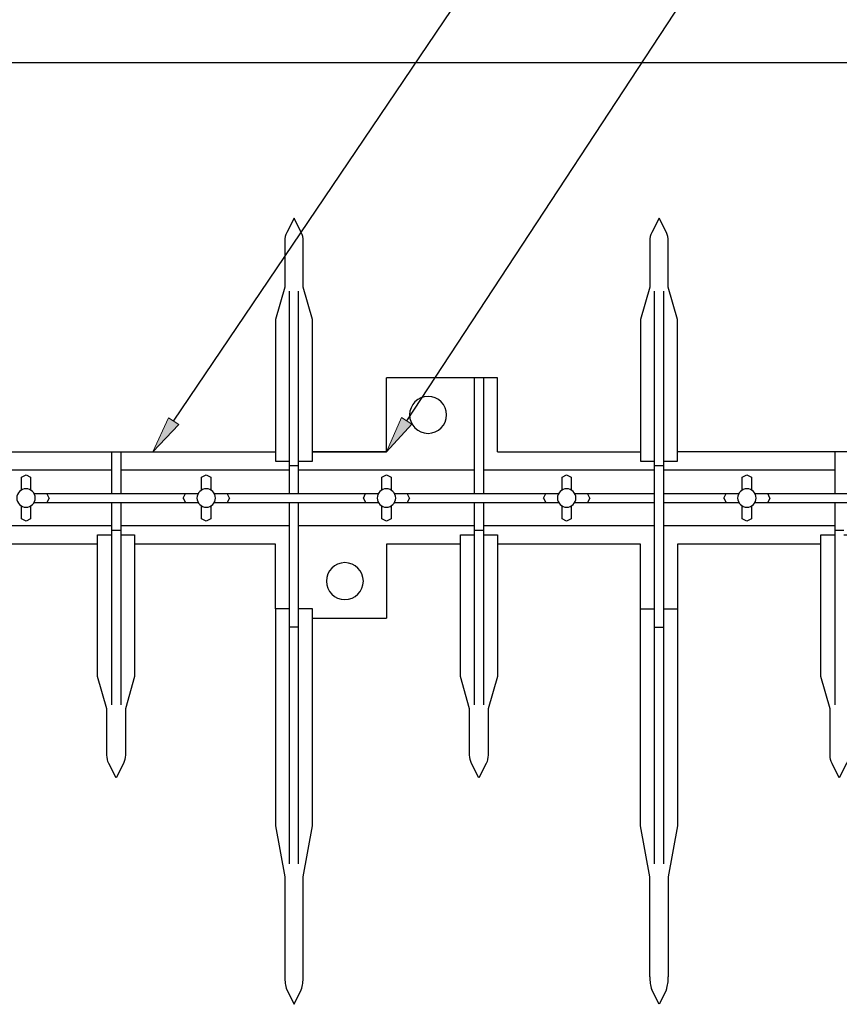
# Model space of a CAD drawing. Units: inches. Extents: x 0 to 1000, y 135 to 865.
# Drawn here: x 522 to 568, y 375 to 430 of the extents above; entities that cross this region are included whole.
import ezdxf

# ---------------------------------------------------------------- set-up
doc = ezdxf.new("R2010")
doc.units = ezdxf.units.IN
doc.header["$MEASUREMENT"] = 0
doc.layers.add('1', color=7, linetype='Continuous')
doc.layers.add('8', color=7, linetype='Continuous')

# ---------------------------------------------------------------- blocks, each defined once
blk = doc.blocks.new('block 47')
at = {"layer": '8', "true_color": 0x808080}
h = blk.add_hatch(color=8, dxfattribs=at)
h.dxf.hatch_style = 2
h.paths.add_polyline_path([(544.022, 407.781), (542.598, 406.24), (543.445, 408.16)])
at = {"layer": '8', "color": 8, "lineweight": 25, "true_color": 0x808080}
for points in [[(543.734, 407.971), (562.766, 436.969)], [(562.766, 436.969), (566.964, 436.969)]]:
    blk.add_lwpolyline(points, dxfattribs=at)
at = {"layer": '8', "lineweight": 0}
blk.add_lwpolyline([(544.022, 407.781), (542.598, 406.24), (543.445, 408.16), (544.022, 407.781)], dxfattribs=at)
blk = doc.blocks.new('block 48')
at = {"layer": '8', "true_color": 0x808080}
h = blk.add_hatch(color=8, dxfattribs=at)
h.dxf.hatch_style = 2
h.paths.add_polyline_path([(530.966, 407.762), (529.521, 406.24), (530.394, 408.148)])
at = {"layer": '8', "color": 8, "lineweight": 25, "true_color": 0x808080}
for points in [[(530.68, 407.955), (563.606, 456.688)], [(563.606, 456.688), (567.523, 456.688)]]:
    blk.add_lwpolyline(points, dxfattribs=at)
at = {"layer": '8', "lineweight": 0}
blk.add_lwpolyline([(530.966, 407.762), (529.521, 406.24), (530.394, 408.148), (530.966, 407.762)], dxfattribs=at)
blk = doc.blocks.new('block 52')
at = {"layer": '8', "color": 8, "lineweight": 25, "true_color": 0x808080}
blk.add_lwpolyline([(405.477, 428.046), (603.138, 428.046)], dxfattribs=at)
blk = doc.blocks.new('block 148')
at = {"layer": '1', "color": 1, "lineweight": 25, "true_color": 0xff0000}
blk.add_lwpolyline([(567.694, 406.24), (567.694, 403.912)], dxfattribs=at)
blk = doc.blocks.new('block 158')
at = {"layer": '1', "color": 1, "lineweight": 25, "true_color": 0xff0000}
blk.add_lwpolyline([(576.749, 406.24), (558.897, 406.24)], dxfattribs=at)
blk = doc.blocks.new('block 166')
at = {"layer": '1', "color": 1, "lineweight": 25, "true_color": 0xff0000}
blk.add_lwpolyline([(567.694, 403.394), (567.694, 401.842)], dxfattribs=at)
blk = doc.blocks.new('block 167')
at = {"layer": '1', "color": 1, "lineweight": 25, "true_color": 0xff0000}
blk.add_lwpolyline([(567.694, 402.101), (558.121, 402.101)], dxfattribs=at)
blk = doc.blocks.new('block 168')
at = {"layer": '1', "color": 1, "lineweight": 25, "true_color": 0xff0000}
blk.add_lwpolyline([(567.694, 405.205), (558.121, 405.205)], dxfattribs=at)
blk = doc.blocks.new('block 169')
at = {"layer": '1', "color": 1, "lineweight": 25, "true_color": 0xff0000}
blk.add_lwpolyline([(561.485, 403.653), (561.614, 403.912)], dxfattribs=at)
blk = doc.blocks.new('block 170')
at = {"layer": '1', "color": 1, "lineweight": 25, "true_color": 0xff0000}
blk.add_lwpolyline([(561.485, 403.653), (561.614, 403.394)], dxfattribs=at)
blk = doc.blocks.new('block 171')
at = {"layer": '1', "color": 1, "lineweight": 25, "true_color": 0xff0000}
blk.add_lwpolyline([(564.072, 403.653), (563.942, 403.394)], dxfattribs=at)
blk = doc.blocks.new('block 172')
at = {"layer": '1', "color": 1, "lineweight": 25, "true_color": 0xff0000}
blk.add_lwpolyline([(564.072, 403.653), (563.942, 403.912)], dxfattribs=at)
blk = doc.blocks.new('block 173')
at = {"layer": '1', "color": 1, "lineweight": 25, "true_color": 0xff0000}
blk.add_open_spline([(562.261, 403.653), (562.261, 403.939), (562.492, 404.171), (562.778, 404.171), (563.064, 404.171), (563.296, 403.939), (563.296, 403.653), (563.296, 403.367), (563.064, 403.136), (562.778, 403.136), (562.492, 403.136), (562.261, 403.367), (562.261, 403.653), (562.261, 403.653), (562.261, 403.653), (562.261, 403.653)], degree=3, knots=[0, 0, 0, 0, 1, 1, 1, 2, 2, 2, 3, 3, 3, 4, 4, 4, 5, 5, 5, 5], dxfattribs=at)
blk = doc.blocks.new('block 174')
at = {"layer": '1', "color": 1, "lineweight": 25, "true_color": 0xff0000}
blk.add_lwpolyline([(563.037, 403.205), (563.037, 402.489), (562.778, 402.36), (562.519, 402.489), (562.519, 403.205)], dxfattribs=at)
blk = doc.blocks.new('block 175')
at = {"layer": '1', "color": 1, "lineweight": 25, "true_color": 0xff0000}
blk.add_lwpolyline([(562.519, 404.101), (562.519, 404.817), (562.778, 404.947), (563.037, 404.817), (563.037, 404.101)], dxfattribs=at)
blk = doc.blocks.new('block 176')
at = {"layer": '1', "color": 1, "lineweight": 25, "true_color": 0xff0000}
blk.add_lwpolyline([(551.395, 403.653), (551.524, 403.912)], dxfattribs=at)
blk = doc.blocks.new('block 177')
at = {"layer": '1', "color": 1, "lineweight": 25, "true_color": 0xff0000}
blk.add_lwpolyline([(551.395, 403.653), (551.524, 403.394)], dxfattribs=at)
blk = doc.blocks.new('block 178')
at = {"layer": '1', "color": 1, "lineweight": 25, "true_color": 0xff0000}
blk.add_lwpolyline([(553.982, 403.653), (553.852, 403.394)], dxfattribs=at)
blk = doc.blocks.new('block 179')
at = {"layer": '1', "color": 1, "lineweight": 25, "true_color": 0xff0000}
blk.add_lwpolyline([(553.982, 403.653), (553.852, 403.912)], dxfattribs=at)
blk = doc.blocks.new('block 180')
at = {"layer": '1', "color": 1, "lineweight": 25, "true_color": 0xff0000}
blk.add_open_spline([(552.171, 403.653), (552.171, 403.939), (552.402, 404.171), (552.688, 404.171), (552.974, 404.171), (553.206, 403.939), (553.206, 403.653), (553.206, 403.367), (552.974, 403.136), (552.688, 403.136), (552.402, 403.136), (552.171, 403.367), (552.171, 403.653), (552.171, 403.653), (552.171, 403.653), (552.171, 403.653)], degree=3, knots=[0, 0, 0, 0, 1, 1, 1, 2, 2, 2, 3, 3, 3, 4, 4, 4, 5, 5, 5, 5], dxfattribs=at)
blk = doc.blocks.new('block 181')
at = {"layer": '1', "color": 1, "lineweight": 25, "true_color": 0xff0000}
blk.add_lwpolyline([(552.947, 403.205), (552.947, 402.489), (552.688, 402.36), (552.429, 402.489), (552.429, 403.205)], dxfattribs=at)
blk = doc.blocks.new('block 182')
at = {"layer": '1', "color": 1, "lineweight": 25, "true_color": 0xff0000}
blk.add_lwpolyline([(552.429, 404.101), (552.429, 404.817), (552.688, 404.947), (552.947, 404.817), (552.947, 404.101)], dxfattribs=at)
blk = doc.blocks.new('block 183')
at = {"layer": '1', "color": 1, "lineweight": 25, "true_color": 0xff0000}
blk.add_lwpolyline([(541.305, 403.653), (541.434, 403.912)], dxfattribs=at)
blk = doc.blocks.new('block 184')
at = {"layer": '1', "color": 1, "lineweight": 25, "true_color": 0xff0000}
blk.add_lwpolyline([(541.305, 403.653), (541.434, 403.394)], dxfattribs=at)
blk = doc.blocks.new('block 185')
at = {"layer": '1', "color": 1, "lineweight": 25, "true_color": 0xff0000}
blk.add_lwpolyline([(543.892, 403.653), (543.762, 403.394)], dxfattribs=at)
blk = doc.blocks.new('block 186')
at = {"layer": '1', "color": 1, "lineweight": 25, "true_color": 0xff0000}
blk.add_lwpolyline([(543.892, 403.653), (543.762, 403.912)], dxfattribs=at)
blk = doc.blocks.new('block 187')
at = {"layer": '1', "color": 1, "lineweight": 25, "true_color": 0xff0000}
blk.add_open_spline([(542.081, 403.653), (542.081, 403.939), (542.312, 404.171), (542.598, 404.171), (542.884, 404.171), (543.116, 403.939), (543.116, 403.653), (543.116, 403.367), (542.884, 403.136), (542.598, 403.136), (542.312, 403.136), (542.081, 403.367), (542.081, 403.653), (542.081, 403.653), (542.081, 403.653), (542.081, 403.653)], degree=3, knots=[0, 0, 0, 0, 1, 1, 1, 2, 2, 2, 3, 3, 3, 4, 4, 4, 5, 5, 5, 5], dxfattribs=at)
blk = doc.blocks.new('block 188')
at = {"layer": '1', "color": 1, "lineweight": 25, "true_color": 0xff0000}
blk.add_lwpolyline([(542.857, 403.205), (542.857, 402.489), (542.598, 402.36), (542.339, 402.489), (542.339, 403.205)], dxfattribs=at)
blk = doc.blocks.new('block 189')
at = {"layer": '1', "color": 1, "lineweight": 25, "true_color": 0xff0000}
blk.add_lwpolyline([(542.339, 404.101), (542.339, 404.817), (542.598, 404.947), (542.857, 404.817), (542.857, 404.101)], dxfattribs=at)
blk = doc.blocks.new('block 190')
at = {"layer": '1', "color": 1, "lineweight": 25, "true_color": 0xff0000}
blk.add_lwpolyline([(531.215, 403.653), (531.344, 403.912)], dxfattribs=at)
blk = doc.blocks.new('block 191')
at = {"layer": '1', "color": 1, "lineweight": 25, "true_color": 0xff0000}
blk.add_lwpolyline([(531.215, 403.653), (531.344, 403.394)], dxfattribs=at)
blk = doc.blocks.new('block 192')
at = {"layer": '1', "color": 1, "lineweight": 25, "true_color": 0xff0000}
blk.add_lwpolyline([(533.802, 403.653), (533.672, 403.394)], dxfattribs=at)
blk = doc.blocks.new('block 193')
at = {"layer": '1', "color": 1, "lineweight": 25, "true_color": 0xff0000}
blk.add_lwpolyline([(533.802, 403.653), (533.672, 403.912)], dxfattribs=at)
blk = doc.blocks.new('block 194')
at = {"layer": '1', "color": 1, "lineweight": 25, "true_color": 0xff0000}
blk.add_open_spline([(531.991, 403.653), (531.991, 403.939), (532.222, 404.171), (532.508, 404.171), (532.794, 404.171), (533.026, 403.939), (533.026, 403.653), (533.026, 403.367), (532.794, 403.136), (532.508, 403.136), (532.222, 403.136), (531.991, 403.367), (531.991, 403.653), (531.991, 403.653), (531.991, 403.653), (531.991, 403.653)], degree=3, knots=[0, 0, 0, 0, 1, 1, 1, 2, 2, 2, 3, 3, 3, 4, 4, 4, 5, 5, 5, 5], dxfattribs=at)
blk = doc.blocks.new('block 195')
at = {"layer": '1', "color": 1, "lineweight": 25, "true_color": 0xff0000}
blk.add_lwpolyline([(532.767, 403.205), (532.767, 402.489), (532.508, 402.36), (532.249, 402.489), (532.249, 403.205)], dxfattribs=at)
blk = doc.blocks.new('block 196')
at = {"layer": '1', "color": 1, "lineweight": 25, "true_color": 0xff0000}
blk.add_lwpolyline([(532.249, 404.101), (532.249, 404.817), (532.508, 404.947), (532.767, 404.817), (532.767, 404.101)], dxfattribs=at)
blk = doc.blocks.new('block 199')
at = {"layer": '1', "color": 1, "lineweight": 25, "true_color": 0xff0000}
blk.add_lwpolyline([(523.712, 403.653), (523.582, 403.394)], dxfattribs=at)
blk = doc.blocks.new('block 200')
at = {"layer": '1', "color": 1, "lineweight": 25, "true_color": 0xff0000}
blk.add_lwpolyline([(523.712, 403.653), (523.582, 403.912)], dxfattribs=at)
blk = doc.blocks.new('block 201')
at = {"layer": '1', "color": 1, "lineweight": 25, "true_color": 0xff0000}
blk.add_open_spline([(521.901, 403.653), (521.901, 403.939), (522.132, 404.171), (522.418, 404.171), (522.704, 404.171), (522.936, 403.939), (522.936, 403.653), (522.936, 403.367), (522.704, 403.136), (522.418, 403.136), (522.132, 403.136), (521.901, 403.367), (521.901, 403.653), (521.901, 403.653), (521.901, 403.653), (521.901, 403.653)], degree=3, knots=[0, 0, 0, 0, 1, 1, 1, 2, 2, 2, 3, 3, 3, 4, 4, 4, 5, 5, 5, 5], dxfattribs=at)
blk = doc.blocks.new('block 202')
at = {"layer": '1', "color": 1, "lineweight": 25, "true_color": 0xff0000}
blk.add_lwpolyline([(522.677, 403.205), (522.677, 402.489), (522.418, 402.36), (522.159, 402.489), (522.159, 403.205)], dxfattribs=at)
blk = doc.blocks.new('block 203')
at = {"layer": '1', "color": 1, "lineweight": 25, "true_color": 0xff0000}
blk.add_lwpolyline([(522.159, 404.101), (522.159, 404.817), (522.418, 404.947), (522.677, 404.817), (522.677, 404.101)], dxfattribs=at)
blk = doc.blocks.new('block 285')
at = {"layer": '1', "color": 1, "lineweight": 25, "true_color": 0xff0000}
blk.add_lwpolyline([(563.226, 403.394), (572.42, 403.394)], dxfattribs=at)
blk = doc.blocks.new('block 286')
at = {"layer": '1', "color": 1, "lineweight": 25, "true_color": 0xff0000}
blk.add_lwpolyline([(563.226, 403.912), (572.42, 403.912)], dxfattribs=at)
blk = doc.blocks.new('block 287')
at = {"layer": '1', "color": 1, "lineweight": 25, "true_color": 0xff0000}
blk.add_lwpolyline([(543.046, 403.394), (552.24, 403.394)], dxfattribs=at)
blk = doc.blocks.new('block 288')
at = {"layer": '1', "color": 1, "lineweight": 25, "true_color": 0xff0000}
blk.add_lwpolyline([(543.046, 403.912), (552.24, 403.912)], dxfattribs=at)
blk = doc.blocks.new('block 289')
at = {"layer": '1', "color": 1, "lineweight": 25, "true_color": 0xff0000}
blk.add_lwpolyline([(553.136, 403.394), (557.604, 403.394)], dxfattribs=at)
blk = doc.blocks.new('block 290')
at = {"layer": '1', "color": 1, "lineweight": 25, "true_color": 0xff0000}
blk.add_lwpolyline([(553.136, 403.912), (557.604, 403.912)], dxfattribs=at)
blk = doc.blocks.new('block 291')
at = {"layer": '1', "color": 1, "lineweight": 25, "true_color": 0xff0000}
blk.add_lwpolyline([(532.956, 403.912), (542.15, 403.912)], dxfattribs=at)
blk = doc.blocks.new('block 292')
at = {"layer": '1', "color": 1, "lineweight": 25, "true_color": 0xff0000}
blk.add_lwpolyline([(532.956, 403.394), (542.15, 403.394)], dxfattribs=at)
blk = doc.blocks.new('block 293')
at = {"layer": '1', "color": 1, "lineweight": 25, "true_color": 0xff0000}
blk.add_lwpolyline([(522.866, 403.394), (532.06, 403.394)], dxfattribs=at)
blk = doc.blocks.new('block 294')
at = {"layer": '1', "color": 1, "lineweight": 25, "true_color": 0xff0000}
blk.add_lwpolyline([(522.866, 403.912), (532.06, 403.912)], dxfattribs=at)
blk = doc.blocks.new('block 317')
at = {"layer": '1', "color": 1, "lineweight": 25, "true_color": 0xff0000}
blk.add_lwpolyline([(537.682, 403.912), (537.682, 415.236)], dxfattribs=at)
blk = doc.blocks.new('block 318')
at = {"layer": '1', "color": 1, "lineweight": 25, "true_color": 0xff0000}
blk.add_lwpolyline([(537.165, 403.912), (537.165, 415.236)], dxfattribs=at)
blk = doc.blocks.new('block 319')
at = {"layer": '1', "color": 1, "lineweight": 25, "true_color": 0xff0000}
blk.add_open_spline([(537.682, 405.723), (537.682, 405.723), (538.459, 405.723), (538.459, 405.723), (538.459, 405.723), (538.459, 413.644), (538.459, 413.644), (538.459, 413.644), (537.941, 415.455), (537.941, 415.455), (537.941, 415.455), (537.941, 418.056), (537.941, 418.056), (537.941, 418.217), (537.904, 418.376), (537.832, 418.519), (537.832, 418.519), (537.424, 419.336), (537.424, 419.336), (537.424, 419.336), (537.016, 418.519), (537.016, 418.519), (536.944, 418.376), (536.906, 418.217), (536.906, 418.056), (536.906, 418.056), (536.906, 415.455), (536.906, 415.455), (536.906, 415.455), (536.389, 413.644), (536.389, 413.644), (536.389, 413.644), (536.389, 405.723), (536.389, 405.723), (536.389, 405.723), (537.165, 405.723), (537.165, 405.723)], degree=3, knots=[0, 0, 0, 0, 1, 1, 1, 2, 2, 2, 3, 3, 3, 4, 4, 4, 5, 5, 5, 6, 6, 6, 7, 7, 7, 8, 8, 8, 9, 9, 9, 10, 10, 10, 11, 11, 11, 12, 12, 12, 12], dxfattribs=at)
blk = doc.blocks.new('block 320')
at = {"layer": '1', "color": 1, "lineweight": 25, "true_color": 0xff0000}
blk.add_lwpolyline([(548.031, 410.38), (548.031, 403.912)], dxfattribs=at)
blk = doc.blocks.new('block 321')
at = {"layer": '1', "color": 1, "lineweight": 25, "true_color": 0xff0000}
blk.add_lwpolyline([(547.514, 410.38), (547.514, 403.912)], dxfattribs=at)
blk = doc.blocks.new('block 322')
at = {"layer": '1', "color": 1, "lineweight": 25, "true_color": 0xff0000}
blk.add_lwpolyline([(548.807, 406.24), (548.807, 410.38), (542.598, 410.38)], dxfattribs=at)
blk = doc.blocks.new('block 323')
at = {"layer": '1', "color": 1, "lineweight": 25, "true_color": 0xff0000}
blk.add_lwpolyline([(542.598, 406.24), (538.459, 406.24)], dxfattribs=at)
blk = doc.blocks.new('block 324')
at = {"layer": '1', "color": 1, "lineweight": 25, "true_color": 0xff0000}
blk.add_open_spline([(543.892, 408.31), (543.892, 408.882), (544.355, 409.345), (544.927, 409.345), (545.498, 409.345), (545.961, 408.882), (545.961, 408.31), (545.961, 407.739), (545.498, 407.275), (544.927, 407.275), (544.355, 407.275), (543.892, 407.739), (543.892, 408.31), (543.892, 408.31), (543.892, 408.31), (543.892, 408.31)], degree=3, knots=[0, 0, 0, 0, 1, 1, 1, 2, 2, 2, 3, 3, 3, 4, 4, 4, 5, 5, 5, 5], dxfattribs=at)
blk = doc.blocks.new('block 325')
at = {"layer": '1', "color": 1, "lineweight": 25, "true_color": 0xff0000}
blk.add_lwpolyline([(542.598, 406.24), (542.598, 410.38)], dxfattribs=at)
blk = doc.blocks.new('block 326')
at = {"layer": '1', "color": 1, "lineweight": 25, "true_color": 0xff0000}
blk.add_open_spline([(539.235, 398.996), (539.235, 399.568), (539.698, 400.031), (540.27, 400.031), (540.841, 400.031), (541.305, 399.568), (541.305, 398.996), (541.305, 398.425), (540.841, 397.961), (540.27, 397.961), (539.698, 397.961), (539.235, 398.425), (539.235, 398.996), (539.235, 398.996), (539.235, 398.996), (539.235, 398.996)], degree=3, knots=[0, 0, 0, 0, 1, 1, 1, 2, 2, 2, 3, 3, 3, 4, 4, 4, 5, 5, 5, 5], dxfattribs=at)
blk = doc.blocks.new('block 327')
at = {"layer": '1', "color": 1, "lineweight": 25, "true_color": 0xff0000}
blk.add_lwpolyline([(547.514, 405.205), (537.682, 405.205)], dxfattribs=at)
blk = doc.blocks.new('block 328')
at = {"layer": '1', "color": 1, "lineweight": 25, "true_color": 0xff0000}
blk.add_lwpolyline([(538.459, 396.927), (542.598, 396.927)], dxfattribs=at)
blk = doc.blocks.new('block 329')
at = {"layer": '1', "color": 1, "lineweight": 25, "true_color": 0xff0000}
blk.add_lwpolyline([(548.031, 403.394), (548.031, 401.842)], dxfattribs=at)
blk = doc.blocks.new('block 330')
at = {"layer": '1', "color": 1, "lineweight": 25, "true_color": 0xff0000}
blk.add_lwpolyline([(547.514, 403.394), (547.514, 401.842)], dxfattribs=at)
blk = doc.blocks.new('block 331')
at = {"layer": '1', "color": 1, "lineweight": 25, "true_color": 0xff0000}
blk.add_lwpolyline([(537.682, 396.927), (537.682, 403.394)], dxfattribs=at)
blk = doc.blocks.new('block 332')
at = {"layer": '1', "color": 1, "lineweight": 25, "true_color": 0xff0000}
blk.add_lwpolyline([(537.165, 396.927), (537.165, 403.394)], dxfattribs=at)
blk = doc.blocks.new('block 333')
at = {"layer": '1', "color": 1, "lineweight": 25, "true_color": 0xff0000}
blk.add_lwpolyline([(537.682, 405.464), (537.165, 405.464)], dxfattribs=at)
blk = doc.blocks.new('block 384')
at = {"layer": '1', "color": 1, "lineweight": 25, "true_color": 0xff0000}
blk.add_lwpolyline([(548.807, 406.24), (556.828, 406.24)], dxfattribs=at)
blk = doc.blocks.new('block 386')
at = {"layer": '1', "color": 1, "lineweight": 25, "true_color": 0xff0000}
blk.add_lwpolyline([(557.604, 397.444), (557.604, 415.236)], dxfattribs=at)
blk = doc.blocks.new('block 387')
at = {"layer": '1', "color": 1, "lineweight": 25, "true_color": 0xff0000}
blk.add_lwpolyline([(558.121, 397.444), (558.121, 415.236)], dxfattribs=at)
blk = doc.blocks.new('block 388')
at = {"layer": '1', "color": 1, "lineweight": 25, "true_color": 0xff0000}
blk.add_open_spline([(558.121, 405.723), (558.121, 405.723), (558.897, 405.723), (558.897, 405.723), (558.897, 405.723), (558.897, 413.644), (558.897, 413.644), (558.897, 413.644), (558.38, 415.455), (558.38, 415.455), (558.38, 415.455), (558.38, 418.056), (558.38, 418.056), (558.38, 418.217), (558.343, 418.376), (558.271, 418.519), (558.271, 418.519), (557.863, 419.336), (557.863, 419.336), (557.863, 419.336), (557.454, 418.519), (557.454, 418.519), (557.382, 418.376), (557.345, 418.217), (557.345, 418.056), (557.345, 418.056), (557.345, 415.455), (557.345, 415.455), (557.345, 415.455), (556.828, 413.644), (556.828, 413.644), (556.828, 413.644), (556.828, 405.723), (556.828, 405.723), (556.828, 405.723), (557.604, 405.723), (557.604, 405.723)], degree=3, knots=[0, 0, 0, 0, 1, 1, 1, 2, 2, 2, 3, 3, 3, 4, 4, 4, 5, 5, 5, 6, 6, 6, 7, 7, 7, 8, 8, 8, 9, 9, 9, 10, 10, 10, 11, 11, 11, 12, 12, 12, 12], dxfattribs=at)
blk = doc.blocks.new('block 390')
at = {"layer": '1', "color": 1, "lineweight": 25, "true_color": 0xff0000}
blk.add_lwpolyline([(538.459, 406.24), (542.598, 406.24)], dxfattribs=at)
blk = doc.blocks.new('block 391')
at = {"layer": '1', "color": 1, "lineweight": 25, "true_color": 0xff0000}
blk.add_lwpolyline([(527.204, 406.24), (527.204, 403.912)], dxfattribs=at)
blk = doc.blocks.new('block 392')
at = {"layer": '1', "color": 1, "lineweight": 25, "true_color": 0xff0000}
blk.add_lwpolyline([(527.722, 406.24), (527.722, 403.912)], dxfattribs=at)
blk = doc.blocks.new('block 393')
at = {"layer": '1', "color": 1, "lineweight": 25, "true_color": 0xff0000}
blk.add_lwpolyline([(527.204, 403.394), (527.204, 401.842)], dxfattribs=at)
blk = doc.blocks.new('block 394')
at = {"layer": '1', "color": 1, "lineweight": 25, "true_color": 0xff0000}
blk.add_lwpolyline([(527.722, 403.394), (527.722, 401.842)], dxfattribs=at)
blk = doc.blocks.new('block 410')
at = {"layer": '1', "color": 1, "lineweight": 25, "true_color": 0xff0000}
blk.add_lwpolyline([(557.604, 402.101), (548.031, 402.101)], dxfattribs=at)
blk = doc.blocks.new('block 411')
at = {"layer": '1', "color": 1, "lineweight": 25, "true_color": 0xff0000}
blk.add_lwpolyline([(558.121, 403.394), (562.33, 403.394)], dxfattribs=at)
blk = doc.blocks.new('block 412')
at = {"layer": '1', "color": 1, "lineweight": 25, "true_color": 0xff0000}
blk.add_lwpolyline([(558.121, 403.912), (562.33, 403.912)], dxfattribs=at)
blk = doc.blocks.new('block 413')
at = {"layer": '1', "color": 1, "lineweight": 25, "true_color": 0xff0000}
blk.add_lwpolyline([(557.604, 405.205), (548.031, 405.205)], dxfattribs=at)
blk = doc.blocks.new('block 414')
at = {"layer": '1', "color": 1, "lineweight": 25, "true_color": 0xff0000}
blk.add_lwpolyline([(547.514, 405.205), (537.682, 405.205)], dxfattribs=at)
blk = doc.blocks.new('block 415')
at = {"layer": '1', "color": 1, "lineweight": 25, "true_color": 0xff0000}
blk.add_lwpolyline([(547.514, 402.101), (537.682, 402.101)], dxfattribs=at)
blk = doc.blocks.new('block 416')
at = {"layer": '1', "color": 1, "lineweight": 25, "true_color": 0xff0000}
blk.add_lwpolyline([(537.165, 397.444), (536.389, 397.444), (536.389, 401.066), (528.498, 401.066)], dxfattribs=at)
blk = doc.blocks.new('block 417')
at = {"layer": '1', "color": 1, "lineweight": 25, "true_color": 0xff0000}
blk.add_lwpolyline([(537.165, 402.101), (527.722, 402.101)], dxfattribs=at)
blk = doc.blocks.new('block 418')
at = {"layer": '1', "color": 1, "lineweight": 25, "true_color": 0xff0000}
blk.add_lwpolyline([(537.165, 405.205), (527.722, 405.205)], dxfattribs=at)
blk = doc.blocks.new('block 419')
at = {"layer": '1', "color": 1, "lineweight": 25, "true_color": 0xff0000}
blk.add_lwpolyline([(527.204, 405.205), (517.632, 405.205)], dxfattribs=at)
blk = doc.blocks.new('block 420')
at = {"layer": '1', "color": 1, "lineweight": 25, "true_color": 0xff0000}
blk.add_lwpolyline([(527.204, 402.101), (517.632, 402.101)], dxfattribs=at)
blk = doc.blocks.new('block 421')
at = {"layer": '1', "color": 1, "lineweight": 25, "true_color": 0xff0000}
blk.add_lwpolyline([(518.408, 406.24), (536.389, 406.24)], dxfattribs=at)
blk = doc.blocks.new('block 444')
at = {"layer": '1', "color": 1, "lineweight": 25, "true_color": 0xff0000}
blk.add_lwpolyline([(558.121, 405.464), (557.604, 405.464)], dxfattribs=at)
blk = doc.blocks.new('block 804')
at = {"layer": '1', "color": 1, "lineweight": 25, "true_color": 0xff0000}
blk.add_lwpolyline([(567.694, 401.842), (567.694, 392.071)], dxfattribs=at)
blk = doc.blocks.new('block 805')
at = {"layer": '1', "color": 1, "lineweight": 25, "true_color": 0xff0000}
blk.add_open_spline([(568.211, 401.583), (568.211, 401.583), (568.987, 401.583), (568.987, 401.583), (568.987, 401.583), (568.987, 393.663), (568.987, 393.663), (568.987, 393.663), (568.47, 391.851), (568.47, 391.851), (568.47, 391.851), (568.47, 389.25), (568.47, 389.25), (568.47, 389.089), (568.433, 388.931), (568.361, 388.787), (568.361, 388.787), (567.953, 387.971), (567.953, 387.971), (567.953, 387.971), (567.544, 388.787), (567.544, 388.787), (567.472, 388.931), (567.435, 389.089), (567.435, 389.25), (567.435, 389.25), (567.435, 391.851), (567.435, 391.851), (567.435, 391.851), (566.918, 393.663), (566.918, 393.663), (566.918, 393.663), (566.918, 401.583), (566.918, 401.583), (566.918, 401.583), (567.694, 401.583), (567.694, 401.583)], degree=3, knots=[0, 0, 0, 0, 1, 1, 1, 2, 2, 2, 3, 3, 3, 4, 4, 4, 5, 5, 5, 6, 6, 6, 7, 7, 7, 8, 8, 8, 9, 9, 9, 10, 10, 10, 11, 11, 11, 12, 12, 12, 12], dxfattribs=at)
blk = doc.blocks.new('block 806')
at = {"layer": '1', "color": 1, "lineweight": 25, "true_color": 0xff0000}
blk.add_lwpolyline([(568.211, 401.842), (567.694, 401.842)], dxfattribs=at)
blk = doc.blocks.new('block 807')
at = {"layer": '1', "color": 1, "lineweight": 25, "true_color": 0xff0000}
blk.add_lwpolyline([(548.031, 401.842), (548.031, 392.071)], dxfattribs=at)
blk = doc.blocks.new('block 808')
at = {"layer": '1', "color": 1, "lineweight": 25, "true_color": 0xff0000}
blk.add_lwpolyline([(547.514, 401.842), (547.514, 392.071)], dxfattribs=at)
blk = doc.blocks.new('block 809')
at = {"layer": '1', "color": 1, "lineweight": 25, "true_color": 0xff0000}
blk.add_open_spline([(548.031, 401.583), (548.031, 401.583), (548.807, 401.583), (548.807, 401.583), (548.807, 401.583), (548.807, 393.663), (548.807, 393.663), (548.807, 393.663), (548.29, 391.851), (548.29, 391.851), (548.29, 391.851), (548.29, 389.25), (548.29, 389.25), (548.29, 389.089), (548.253, 388.931), (548.181, 388.787), (548.181, 388.787), (547.772, 387.971), (547.772, 387.971), (547.772, 387.971), (547.364, 388.787), (547.364, 388.787), (547.292, 388.931), (547.255, 389.089), (547.255, 389.25), (547.255, 389.25), (547.255, 391.851), (547.255, 391.851), (547.255, 391.851), (546.738, 393.663), (546.738, 393.663), (546.738, 393.663), (546.738, 401.583), (546.738, 401.583), (546.738, 401.583), (547.514, 401.583), (547.514, 401.583)], degree=3, knots=[0, 0, 0, 0, 1, 1, 1, 2, 2, 2, 3, 3, 3, 4, 4, 4, 5, 5, 5, 6, 6, 6, 7, 7, 7, 8, 8, 8, 9, 9, 9, 10, 10, 10, 11, 11, 11, 12, 12, 12, 12], dxfattribs=at)
blk = doc.blocks.new('block 810')
at = {"layer": '1', "color": 1, "lineweight": 25, "true_color": 0xff0000}
blk.add_lwpolyline([(548.031, 401.842), (547.514, 401.842)], dxfattribs=at)
blk = doc.blocks.new('block 811')
at = {"layer": '1', "color": 1, "lineweight": 25, "true_color": 0xff0000}
blk.add_lwpolyline([(527.722, 401.842), (527.722, 392.071)], dxfattribs=at)
blk = doc.blocks.new('block 812')
at = {"layer": '1', "color": 1, "lineweight": 25, "true_color": 0xff0000}
blk.add_lwpolyline([(527.204, 401.842), (527.204, 392.071)], dxfattribs=at)
blk = doc.blocks.new('block 813')
at = {"layer": '1', "color": 1, "lineweight": 25, "true_color": 0xff0000}
blk.add_open_spline([(527.722, 401.583), (527.722, 401.583), (528.498, 401.583), (528.498, 401.583), (528.498, 401.583), (528.498, 393.663), (528.498, 393.663), (528.498, 393.663), (527.981, 391.851), (527.981, 391.851), (527.981, 391.851), (527.981, 389.25), (527.981, 389.25), (527.981, 389.089), (527.943, 388.931), (527.871, 388.787), (527.871, 388.787), (527.463, 387.971), (527.463, 387.971), (527.463, 387.971), (527.055, 388.787), (527.055, 388.787), (526.983, 388.931), (526.946, 389.089), (526.946, 389.25), (526.946, 389.25), (526.946, 391.851), (526.946, 391.851), (526.946, 391.851), (526.428, 393.663), (526.428, 393.663), (526.428, 393.663), (526.428, 401.583), (526.428, 401.583), (526.428, 401.583), (527.204, 401.583), (527.204, 401.583)], degree=3, knots=[0, 0, 0, 0, 1, 1, 1, 2, 2, 2, 3, 3, 3, 4, 4, 4, 5, 5, 5, 6, 6, 6, 7, 7, 7, 8, 8, 8, 9, 9, 9, 10, 10, 10, 11, 11, 11, 12, 12, 12, 12], dxfattribs=at)
blk = doc.blocks.new('block 814')
at = {"layer": '1', "color": 1, "lineweight": 25, "true_color": 0xff0000}
blk.add_lwpolyline([(527.722, 401.842), (527.204, 401.842)], dxfattribs=at)
blk = doc.blocks.new('block 834')
at = {"layer": '1', "color": 1, "lineweight": 25, "true_color": 0xff0000}
blk.add_lwpolyline([(558.897, 385.284), (558.38, 382.438)], dxfattribs=at)
blk = doc.blocks.new('block 835')
at = {"layer": '1', "color": 1, "lineweight": 25, "true_color": 0xff0000}
blk.add_lwpolyline([(558.121, 397.444), (558.897, 397.444)], dxfattribs=at)
blk = doc.blocks.new('block 836')
at = {"layer": '1', "color": 1, "lineweight": 25, "true_color": 0xff0000}
blk.add_lwpolyline([(558.897, 401.066), (558.897, 385.284)], dxfattribs=at)
blk = doc.blocks.new('block 837')
at = {"layer": '1', "color": 1, "lineweight": 25, "true_color": 0xff0000}
blk.add_lwpolyline([(556.828, 385.284), (556.828, 401.066)], dxfattribs=at)
blk = doc.blocks.new('block 838')
at = {"layer": '1', "color": 1, "lineweight": 25, "true_color": 0xff0000}
blk.add_lwpolyline([(558.121, 383.158), (558.121, 397.444)], dxfattribs=at)
blk = doc.blocks.new('block 839')
at = {"layer": '1', "color": 1, "lineweight": 25, "true_color": 0xff0000}
blk.add_lwpolyline([(557.604, 383.158), (557.604, 397.444)], dxfattribs=at)
blk = doc.blocks.new('block 840')
at = {"layer": '1', "color": 1, "lineweight": 25, "true_color": 0xff0000}
blk.add_lwpolyline([(556.828, 397.444), (557.604, 397.444)], dxfattribs=at)
blk = doc.blocks.new('block 841')
at = {"layer": '1', "color": 1, "lineweight": 25, "true_color": 0xff0000}
blk.add_lwpolyline([(557.604, 396.409), (558.121, 396.409)], dxfattribs=at)
blk = doc.blocks.new('block 842')
at = {"layer": '1', "color": 1, "lineweight": 25, "true_color": 0xff0000}
blk.add_lwpolyline([(557.345, 376.831), (557.345, 382.438)], dxfattribs=at)
blk = doc.blocks.new('block 843')
at = {"layer": '1', "color": 1, "lineweight": 25, "true_color": 0xff0000}
blk.add_lwpolyline([(558.38, 382.438), (558.38, 376.831)], dxfattribs=at)
blk = doc.blocks.new('block 844')
at = {"layer": '1', "color": 1, "lineweight": 25, "true_color": 0xff0000}
blk.add_lwpolyline([(557.345, 382.438), (556.828, 385.284)], dxfattribs=at)
blk = doc.blocks.new('block 845')
at = {"layer": '1', "color": 1, "lineweight": 25, "true_color": 0xff0000}
blk.add_lwpolyline([(557.863, 375.293), (557.454, 376.109)], dxfattribs=at)
blk = doc.blocks.new('block 846')
at = {"layer": '1', "color": 1, "lineweight": 25, "true_color": 0xff0000}
blk.add_lwpolyline([(558.271, 376.109), (557.863, 375.293)], dxfattribs=at)
blk = doc.blocks.new('block 847')
at = {"layer": '1', "color": 1, "lineweight": 25, "true_color": 0xff0000}
blk.add_open_spline([(557.345, 376.831), (557.345, 376.586), (557.382, 376.343), (557.454, 376.109)], degree=3, dxfattribs=at)
blk = doc.blocks.new('block 848')
at = {"layer": '1', "color": 1, "lineweight": 25, "true_color": 0xff0000}
blk.add_open_spline([(558.271, 376.109), (558.343, 376.343), (558.38, 376.586), (558.38, 376.831)], degree=3, dxfattribs=at)
blk = doc.blocks.new('block 884')
at = {"layer": '1', "color": 1, "lineweight": 25, "true_color": 0xff0000}
blk.add_open_spline([(536.389, 397.444), (536.389, 397.444), (536.389, 385.284), (536.389, 385.284), (536.389, 385.284), (536.906, 382.438), (536.906, 382.438), (536.906, 382.438), (536.906, 376.831), (536.906, 376.831), (536.906, 376.586), (536.943, 376.343), (537.016, 376.109), (537.016, 376.109), (537.424, 375.293), (537.424, 375.293), (537.424, 375.293), (537.832, 376.109), (537.832, 376.109), (537.905, 376.343), (537.941, 376.586), (537.941, 376.831), (537.941, 376.831), (537.941, 382.438), (537.941, 382.438), (537.941, 382.438), (538.459, 385.284), (538.459, 385.284), (538.459, 385.284), (538.459, 397.444), (538.459, 397.444), (538.459, 397.444), (537.682, 397.444), (537.682, 397.444)], degree=3, knots=[0, 0, 0, 0, 1, 1, 1, 2, 2, 2, 3, 3, 3, 4, 4, 4, 5, 5, 5, 6, 6, 6, 7, 7, 7, 8, 8, 8, 9, 9, 9, 10, 10, 10, 11, 11, 11, 11], dxfattribs=at)
blk = doc.blocks.new('block 885')
at = {"layer": '1', "color": 1, "lineweight": 25, "true_color": 0xff0000}
blk.add_lwpolyline([(537.682, 383.158), (537.682, 397.444)], dxfattribs=at)
blk = doc.blocks.new('block 886')
at = {"layer": '1', "color": 1, "lineweight": 25, "true_color": 0xff0000}
blk.add_lwpolyline([(537.165, 383.158), (537.165, 397.444)], dxfattribs=at)
blk = doc.blocks.new('block 887')
at = {"layer": '1', "color": 1, "lineweight": 25, "true_color": 0xff0000}
blk.add_lwpolyline([(537.682, 396.409), (537.165, 396.409)], dxfattribs=at)
blk = doc.blocks.new('block 911')
at = {"layer": '1', "color": 1, "lineweight": 25, "true_color": 0xff0000}
blk.add_lwpolyline([(526.428, 401.066), (518.408, 401.066)], dxfattribs=at)
blk = doc.blocks.new('block 912')
at = {"layer": '1', "color": 1, "lineweight": 25, "true_color": 0xff0000}
blk.add_lwpolyline([(546.738, 401.066), (542.598, 401.066), (542.598, 396.927)], dxfattribs=at)
blk = doc.blocks.new('block 913')
at = {"layer": '1', "color": 1, "lineweight": 25, "true_color": 0xff0000}
blk.add_lwpolyline([(556.828, 401.066), (548.807, 401.066)], dxfattribs=at)
blk = doc.blocks.new('block 914')
at = {"layer": '1', "color": 1, "lineweight": 25, "true_color": 0xff0000}
blk.add_lwpolyline([(566.918, 401.066), (558.897, 401.066)], dxfattribs=at)

msp = doc.modelspace()

# ---------------------------------------------------------------- block references
at = {"layer": '1'}
for name in ['block 319', 'block 388', 'block 318', 'block 317', 'block 386', 'block 387', 'block 322', 'block 325', 'block 321', 'block 320', 'block 324', 'block 421', 'block 391', 'block 392', 'block 323', 'block 390', 'block 384', 'block 158', 'block 148', 'block 333', 'block 444', 'block 419', 'block 203', 'block 418', 'block 196', 'block 327', 'block 414', 'block 189', 'block 413', 'block 182', 'block 168', 'block 175', 'block 201', 'block 294', 'block 200', 'block 190', 'block 194', 'block 291', 'block 193', 'block 183', 'block 187', 'block 288', 'block 186', 'block 176', 'block 180', 'block 290', 'block 179', 'block 412', 'block 169', 'block 173', 'block 286', 'block 172', 'block 202', 'block 293', 'block 199', 'block 393', 'block 394', 'block 191', 'block 195', 'block 292', 'block 192', 'block 332', 'block 331', 'block 184', 'block 188', 'block 287', 'block 185', 'block 330', 'block 329', 'block 177', 'block 181', 'block 289', 'block 178', 'block 411', 'block 170', 'block 174', 'block 285', 'block 171', 'block 166', 'block 420', 'block 417', 'block 415', 'block 410', 'block 167', 'block 813', 'block 812', 'block 814', 'block 811', 'block 809', 'block 808', 'block 810', 'block 807', 'block 805', 'block 804', 'block 806', 'block 911', 'block 416', 'block 912', 'block 913', 'block 837', 'block 836', 'block 914', 'block 326', 'block 884', 'block 886', 'block 885', 'block 840', 'block 839', 'block 835', 'block 838', 'block 328', 'block 887', 'block 841', 'block 844', 'block 834', 'block 842', 'block 843', 'block 847', 'block 848', 'block 845', 'block 846']:
    msp.add_blockref(name, (0, 0), dxfattribs=at)
at = {"layer": '8'}
for name in ['block 48', 'block 47', 'block 52']:
    msp.add_blockref(name, (0, 0), dxfattribs=at)

doc.saveas('drawing.dxf')
